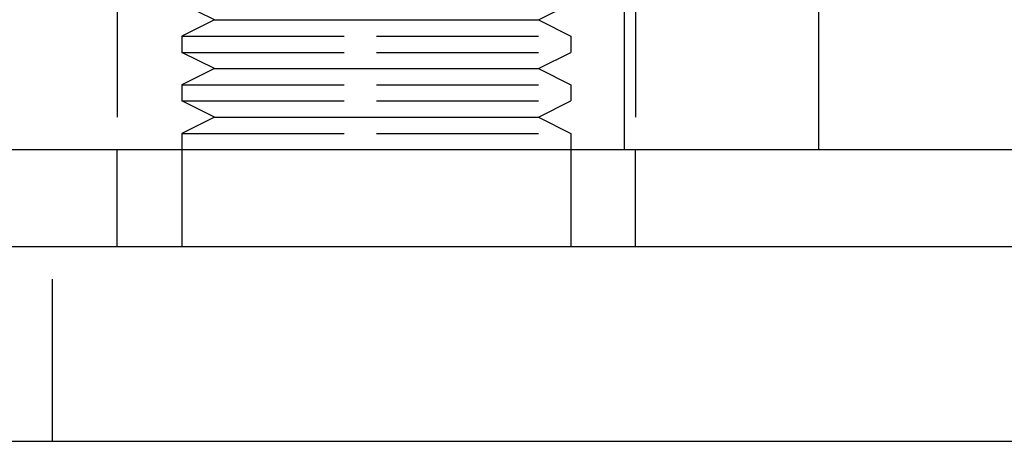
# Model space of a CAD drawing. Extents: x 0 to 935, y -8 to 658.
# Drawn here: x 884 to 914, y 560 to 573 of the extents above; entities that cross this region are included whole.
import ezdxf

# ---------------------------------------------------------------- set-up
doc = ezdxf.new("R2010")
doc.units = 0
doc.header["$LTSCALE"] = 20
doc.linetypes.add('VERDECKT', pattern=[0.375, 0.25, -0.125])
doc.layers.get('0').update_dxf_attribs({"linetype": 'CONTINUOUS'})
doc.layers.add('BEM', color=7, linetype='CONTINUOUS')

# ---------------------------------------------------------------- blocks, each defined once
blk = doc.blocks.new('A$C427469E6')
at = {"color": 1, "linetype": 'VERDECKT', "extrusion": (0, 1, 0)}
for p, q in [((2167.128, 285.054), (2167.128, 305.054)), ((2173.128, 285.054), (2173.128, 305.054)), ((2151.473, 291.054), (2151.473, 285.054)), ((2167.473, 291.054), (2167.473, 285.054)), ((2154.473, 289.054), (2153.473, 289.554)), ((2154.473, 289.054), (2153.473, 289.554)), ((2164.473, 289.054), (2165.473, 289.554)), ((2164.473, 289.054), (2165.473, 289.554)), ((2154.473, 289.054), (2153.473, 288.554)), ((2154.473, 289.054), (2153.473, 288.554)), ((2154.473, 289.054), (2159.473, 289.054)), ((2154.473, 289.054), (2159.473, 289.054)), ((2159.473, 289.054), (2164.473, 289.054)), ((2159.473, 289.054), (2164.473, 289.054)), ((2164.473, 289.054), (2165.473, 288.554)), ((2164.473, 289.054), (2165.473, 288.554)), ((2153.473, 288.554), (2159.473, 288.554)), ((2153.473, 288.554), (2153.473, 288.054)), ((2153.473, 288.554), (2159.473, 288.554)), ((2153.473, 288.554), (2153.473, 288.054)), ((2159.473, 288.554), (2165.473, 288.554)), ((2159.473, 288.554), (2165.473, 288.554)), ((2165.473, 288.554), (2165.473, 288.054)), ((2165.473, 288.554), (2165.473, 288.054)), ((2153.473, 288.054), (2159.473, 288.054)), ((2154.473, 287.554), (2153.473, 288.054)), ((2153.473, 288.054), (2159.473, 288.054)), ((2154.473, 287.554), (2153.473, 288.054)), ((2159.473, 288.054), (2165.473, 288.054)), ((2159.473, 288.054), (2165.473, 288.054)), ((2164.473, 287.554), (2165.473, 288.054)), ((2164.473, 287.554), (2165.473, 288.054)), ((2154.473, 287.554), (2153.473, 287.054)), ((2154.473, 287.554), (2153.473, 287.054)), ((2154.473, 287.554), (2159.473, 287.554)), ((2154.473, 287.554), (2159.473, 287.554)), ((2159.473, 287.554), (2164.473, 287.554)), ((2159.473, 287.554), (2164.473, 287.554)), ((2164.473, 287.554), (2165.473, 287.054)), ((2164.473, 287.554), (2165.473, 287.054)), ((2153.473, 287.054), (2159.473, 287.054)), ((2153.473, 287.054), (2153.473, 286.554)), ((2153.473, 287.054), (2159.473, 287.054)), ((2153.473, 287.054), (2153.473, 286.554)), ((2159.473, 287.054), (2165.473, 287.054)), ((2159.473, 287.054), (2165.473, 287.054)), ((2165.473, 287.054), (2165.473, 286.554)), ((2165.473, 287.054), (2165.473, 286.554)), ((2153.473, 286.554), (2159.473, 286.554)), ((2154.473, 286.054), (2153.473, 286.554)), ((2153.473, 286.554), (2159.473, 286.554)), ((2154.473, 286.054), (2153.473, 286.554)), ((2159.473, 286.554), (2165.473, 286.554)), ((2159.473, 286.554), (2165.473, 286.554)), ((2164.473, 286.054), (2165.473, 286.554)), ((2164.473, 286.054), (2165.473, 286.554)), ((2154.473, 286.054), (2153.473, 285.554)), ((2154.473, 286.054), (2153.473, 285.554)), ((2154.473, 286.054), (2159.473, 286.054)), ((2154.473, 286.054), (2159.473, 286.054)), ((2159.473, 286.054), (2164.473, 286.054)), ((2159.473, 286.054), (2164.473, 286.054)), ((2164.473, 286.054), (2165.473, 285.554)), ((2164.473, 286.054), (2165.473, 285.554)), ((2153.473, 285.554), (2159.473, 285.554)), ((2153.473, 285.554), (2153.473, 282.054)), ((2153.473, 285.554), (2159.473, 285.554)), ((2153.473, 285.554), (2153.473, 282.054)), ((2159.473, 285.554), (2165.473, 285.554)), ((2159.473, 285.554), (2165.473, 285.554)), ((2165.473, 285.554), (2165.473, 282.054)), ((2165.473, 285.554), (2165.473, 282.054)), ((2151.473, 282.054), (2151.473, 285.054)), ((2167.473, 282.054), (2167.473, 285.054)), ((2149.473, 276.054), (2149.473, 282.054))]:
    blk.add_line(p, q, dxfattribs=at)
at = {"color": 3, "linetype": 'CONTINUOUS', "extrusion": (0, 1, 0)}
for p, q in [((1929.473, 285.054), (2199.473, 285.054)), ((2199.473, 282.054), (1929.473, 282.054)), ((2199.473, 282.054), (1929.473, 282.054)), ((1929.473, 276.054), (2199.473, 276.054))]:
    blk.add_line(p, q, dxfattribs=at)

msp = doc.modelspace()

# ---------------------------------------------------------------- block references
at = {"layer": 'BEM'}
msp.add_blockref('A$C427469E6', (-1264.698, 283.987), dxfattribs=at)

doc.saveas('drawing.dxf')
